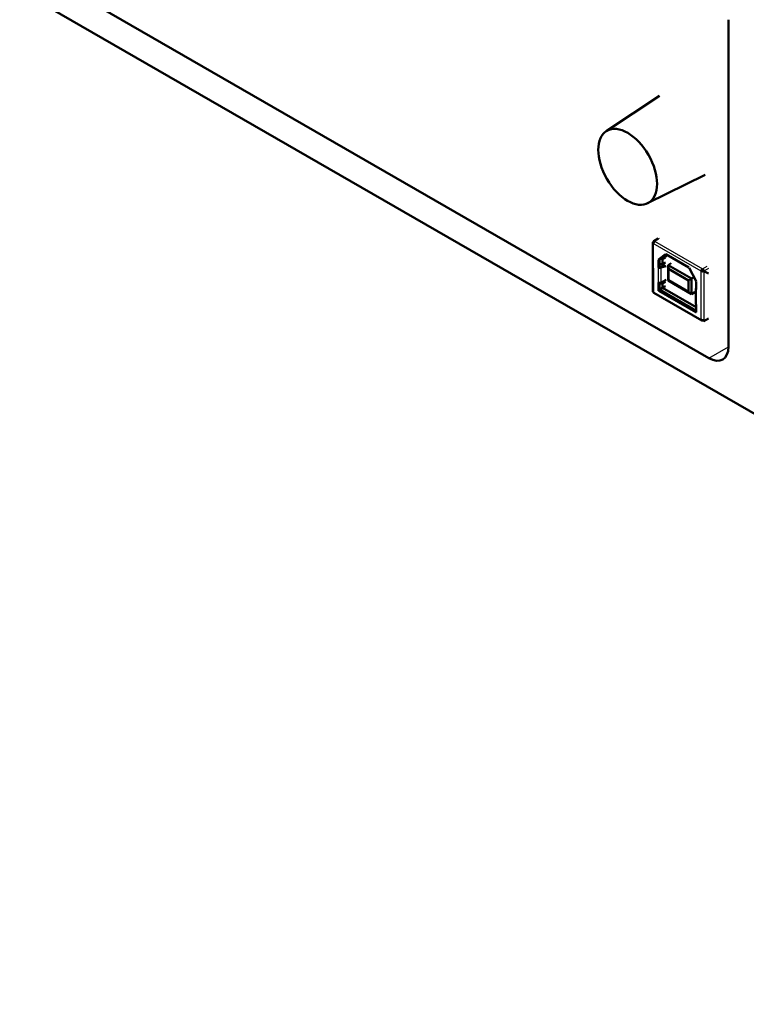
# Model space of a CAD drawing. Units: inches. Extents: x 0 to 17, y 0 to 11.
# Drawn here: x 9 to 10.2, y 6.6 to 8.2 of the extents above; entities that cross this region are included whole.
import ezdxf

# ---------------------------------------------------------------- set-up
doc = ezdxf.new("R2010")
doc.units = ezdxf.units.IN
doc.header["$LTSCALE"] = 0.75
doc.header["$MEASUREMENT"] = 0
doc.layers.add('Visible', color=7, linetype='Continuous', lineweight=50)
doc.layers.add('Visible Narrow', color=7, linetype='Continuous', lineweight=25)

msp = doc.modelspace()

# ---------------------------------------------------------------- linework, layer by layer
at = {"layer": 'Visible', "extrusion": (-1e-16, 0.817547, 0.575862)}
for p, q in [((11.8954, 6.5823), (8.9836, 8.2591)), ((10.1233, 7.6511), (9.1023, 8.239)), ((10.156, 8.2108), (10.156, 7.6701)), ((9.9536, 8.0262), (10.042, 8.085)), ((10.0222, 7.9071), (10.1174, 7.9541)), ((10.0308, 7.842), (10.0309, 7.7615)), ((10.0317, 7.8432), (10.0324, 7.8428)), ((10.0398, 7.8489), (10.0324, 7.8446)), ((10.0403, 7.8142), (10.0517, 7.8232)), ((10.0522, 7.8232), (10.0424, 7.8154)), ((10.0471, 7.8148), (10.0554, 7.8214)), ((10.0471, 7.8148), (10.0516, 7.8175)), ((10.0523, 7.8232), (10.0906, 7.8011)), ((10.0401, 7.8008), (10.0401, 7.8138)), ((10.0401, 7.8008), (10.0422, 7.802)), ((10.0401, 7.8009), (10.0401, 7.8009)), ((10.0401, 7.8009), (10.0401, 7.8008)), ((10.0401, 7.8009), (10.0401, 7.8009)), ((10.0422, 7.8152), (10.0471, 7.8148)), ((10.0422, 7.815), (10.0422, 7.802)), ((10.0422, 7.8063), (10.0471, 7.8068)), ((10.0423, 7.8021), (10.0511, 7.8047)), ((10.0423, 7.8021), (10.044, 7.8007)), ((10.0532, 7.8034), (10.044, 7.8007)), ((10.0471, 7.8068), (10.0471, 7.8148)), ((10.0471, 7.8068), (10.0516, 7.8094)), ((10.0615, 7.8082), (10.0561, 7.805)), ((10.0951, 7.7826), (10.0561, 7.805)), ((10.057, 7.7987), (10.0561, 7.805)), ((10.0561, 7.805), (10.0561, 7.7795)), ((10.057, 7.78), (10.057, 7.7987)), ((10.057, 7.7987), (10.0901, 7.7797)), ((10.0911, 7.8005), (10.1026, 7.7784)), ((10.0992, 7.7849), (10.0951, 7.7826)), ((10.1132, 7.7962), (10.1111, 7.795)), ((10.1132, 7.7963), (10.1132, 7.7988)), ((10.1132, 7.7962), (10.1132, 7.7963)), ((10.1132, 7.7963), (10.1132, 7.7963)), ((10.1132, 7.7963), (10.1133, 7.7963)), ((10.1154, 7.795), (10.1133, 7.7962)), ((10.1229, 7.7909), (10.1154, 7.795)), ((10.1154, 7.795), (10.1229, 7.7909)), ((10.0401, 7.7634), (10.0401, 7.7759)), ((10.0401, 7.7759), (10.0401, 7.7759)), ((10.0401, 7.7759), (10.0401, 7.7759)), ((10.0401, 7.7759), (10.0401, 7.7759)), ((10.0401, 7.7759), (10.0401, 7.7759)), ((10.0422, 7.7754), (10.0422, 7.7646)), ((10.0471, 7.7746), (10.0422, 7.7742)), ((10.044, 7.7757), (10.0532, 7.7803)), ((10.0516, 7.7773), (10.0471, 7.7746)), ((10.0471, 7.7672), (10.0471, 7.7746)), ((10.0471, 7.7672), (10.0516, 7.7698)), ((10.0561, 7.7795), (10.057, 7.78)), ((10.0561, 7.7795), (10.0951, 7.757)), ((10.0901, 7.7609), (10.057, 7.78)), ((10.0951, 7.7826), (10.0901, 7.7797)), ((10.0901, 7.7797), (10.0901, 7.7609)), ((10.0951, 7.757), (10.0951, 7.7826)), ((10.1027, 7.7777), (10.1028, 7.7648)), ((10.0324, 7.7589), (10.1118, 7.7132)), ((10.1021, 7.727), (10.0408, 7.7622)), ((10.0423, 7.7644), (10.0471, 7.7672)), ((10.0424, 7.7641), (10.1028, 7.7293)), ((10.1028, 7.7351), (10.0471, 7.7672)), ((10.0951, 7.757), (10.0901, 7.7609)), ((10.1005, 7.7601), (10.0951, 7.757)), ((10.1019, 7.766), (10.1019, 7.741)), ((10.1025, 7.767), (10.1028, 7.7672)), ((10.1028, 7.7669), (10.1025, 7.767)), ((10.1028, 7.7648), (10.1028, 7.7647)), ((10.1028, 7.7647), (10.1028, 7.7647)), ((10.1028, 7.7398), (10.1028, 7.7398)), ((10.1028, 7.7398), (10.1028, 7.7398)), ((10.1028, 7.7398), (10.1028, 7.7398)), ((10.1028, 7.7398), (10.1028, 7.7274)), ((10.1134, 7.7134), (10.1133, 7.7133)), ((10.1134, 7.7141), (10.1134, 7.7133)), ((10.1155, 7.7121), (10.1134, 7.7133)), ((10.1229, 7.7164), (10.1155, 7.7121)), ((10.1155, 7.7121), (10.1155, 7.7146))]:
    msp.add_line(p, q, dxfattribs=at)
at = {"layer": 'Visible', "extrusion": (-4.32453e-17, -2.49033e-17, -1)}
msp.add_ellipse((9.9892, 7.9674), major_axis=(-0.0343, 0.0596), ratio=0.578093, dxfattribs=at)
at = {"layer": 'Visible', "extrusion": (6.89501e-20, -1.00069e-16, -1)}
msp.add_ellipse((10.0339, 7.842), major_axis=(0.00305, 0), ratio=0.576322, start_param=2.356591, end_param=3.927388, dxfattribs=at)
at = {"layer": 'Visible', "extrusion": (2.36634e-16, 1.36486e-16, -1)}
msp.add_ellipse((10.0339, 7.842), major_axis=(-0.00152, 0.00264), ratio=0.577634, start_param=-0.786932, end_param=0.783864, dxfattribs=at)
at = {"layer": 'Visible'}
for centre, major_axis, ratio, start_param, end_param in [((10.0339, 7.842), (0.00152, 0.00264), 0.578093, 0.784261, 2.355057), ((10.0422, 7.8021), (0.00305, 0), 0.576322, 3.953233, 5.320065), ((10.1132, 7.7963), (0.00305, 0), 0.576322, 3.926594, 5.49739), ((10.1132, 7.7963), (-0.00152, 0.00264), 0.577634, 3.928525, 5.499321), ((10.034, 7.7615), (0.00305, 0), 0.576322, 3.141593, 3.926594), ((10.034, 7.7615), (0.00152, 0.00264), 0.578093, 2.355057, 3.141593), ((10.105, 7.741), (0.00305, 0), 0.576322, 3.141593, 3.926594)]:
    msp.add_ellipse(centre, major_axis=major_axis, ratio=ratio, start_param=start_param, end_param=end_param, dxfattribs=at)
at = {"layer": 'Visible', "extrusion": (-2.36684e-16, 1.36297e-16, -1)}
msp.add_ellipse((10.1132, 7.7963), major_axis=(0.00152, 0.00264), ratio=0.578093, start_param=3.928128, end_param=5.498925, dxfattribs=at)
at = {"layer": 'Visible', "extrusion": (-2.06613e-19, 2.99862e-16, -1)}
msp.add_ellipse((10.0422, 7.7772), major_axis=(0.00305, 0), ratio=0.576322, start_param=0.963121, end_param=2.356591, dxfattribs=at)
at = {"layer": 'Visible', "extrusion": (3.17569e-17, 1.83168e-17, -1)}
msp.add_ellipse((10.0408, 7.763), major_axis=(-0.000492, 0.000853), ratio=0.577634, start_param=3.925456, end_param=5.496253, dxfattribs=at)
at = {"layer": 'Visible', "extrusion": (1.37853e-19, -2.00069e-16, -1)}
msp.add_ellipse((10.105, 7.766), major_axis=(0.00305, 0), ratio=0.576322, start_param=2.383961, end_param=3.750062, dxfattribs=at)
at = {"layer": 'Visible', "extrusion": (2.68391e-16, 1.54803e-16, -1)}
msp.add_ellipse((10.1021, 7.7278), major_axis=(-0.000492, 0.000853), ratio=0.577634, start_param=2.35466, end_param=3.925456, dxfattribs=at)
at = {"layer": 'Visible', "extrusion": (-2.06565e-19, 2.99793e-16, -1)}
msp.add_ellipse((10.1133, 7.7158), major_axis=(0.00305, 0), ratio=0.576322, start_param=0.785795, end_param=2.356591, dxfattribs=at)
at = {"layer": 'Visible', "extrusion": (1.50193e-16, -8.64906e-17, -1)}
msp.add_ellipse((10.1133, 7.7158), major_axis=(0.00152, 0.00264), ratio=0.578093, start_param=2.357332, end_param=3.928128, dxfattribs=at)
at = {"layer": 'Visible', "extrusion": (1.50193e-16, 8.64906e-17, -1)}
msp.add_ellipse((10.1233, 7.6889), major_axis=(-0.0231, 0.0401), ratio=0.578093, start_param=2.354261, end_param=3.925057, dxfattribs=at)
at = {"layer": 'Visible Narrow', "extrusion": (-1e-16, 0.817547, 0.575862)}
for p, q in [((10.0317, 7.8407), (10.0318, 7.7603)), ((10.1111, 7.795), (10.0317, 7.8407)), ((10.0414, 7.8487), (10.0339, 7.8444)), ((10.0339, 7.8444), (10.1132, 7.7988)), ((10.0517, 7.8232), (10.0518, 7.8233)), ((10.0401, 7.8138), (10.0422, 7.815)), ((10.0401, 7.7759), (10.0401, 7.8009)), ((10.0403, 7.8142), (10.0424, 7.8154)), ((10.044, 7.8007), (10.044, 7.7757)), ((10.1132, 7.7988), (10.1207, 7.8031)), ((10.1111, 7.7146), (10.1111, 7.795)), ((10.1229, 7.7993), (10.1154, 7.795)), ((10.1154, 7.795), (10.1155, 7.7146)), ((10.0318, 7.7603), (10.1111, 7.7146)), ((10.0401, 7.7634), (10.0422, 7.7646)), ((10.0408, 7.7622), (10.0429, 7.7634)), ((10.1028, 7.7647), (10.1028, 7.7398)), ((10.1021, 7.727), (10.1028, 7.7274)), ((10.1233, 7.6511), (10.156, 7.6699))]:
    msp.add_line(p, q, dxfattribs=at)

doc.saveas('drawing.dxf')
